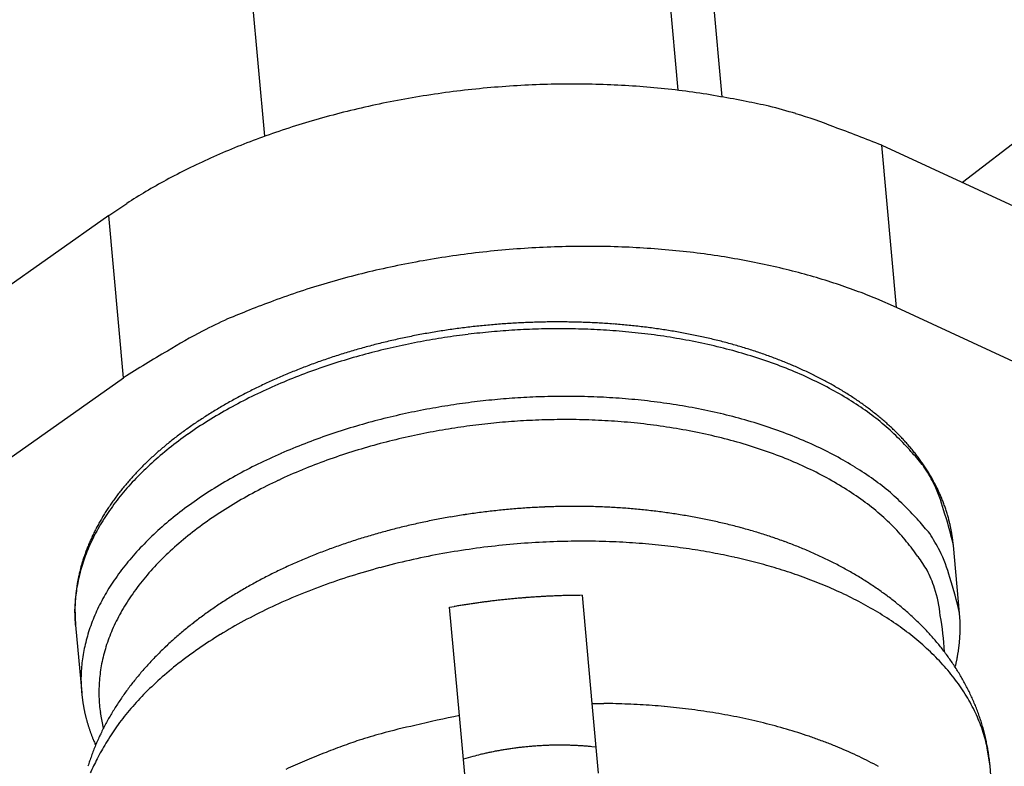
# Model space of a CAD drawing. Units: millimetres. Extents: x 11 to 673, y 29 to 500.
# Drawn here: x 309 to 313, y 254 to 258 of the extents above; entities that cross this region are included whole.
import ezdxf

# ---------------------------------------------------------------- set-up
doc = ezdxf.new("R2010")
doc.units = ezdxf.units.MM
doc.header["$MEASUREMENT"] = 0
doc.layers.get('0').update_dxf_attribs({"lineweight": 30})

msp = doc.modelspace()

# ---------------------------------------------------------------- linework, layer by layer
for p, q in [((312.0269, 258.4425), (312.128, 257.3286)), ((311.9185, 257.3595), (311.8514, 258.0986)), ((309.9303, 257.1387), (309.8596, 257.9178)), ((314.1728, 257.5948), (313.2851, 256.9161)), ((312.898, 257.095), (316.6333, 255.3681)), ((312.9689, 256.3144), (312.898, 257.095)), ((309.1798, 256.7574), (309.2659, 256.8156)), ((309.1798, 256.7574), (306.5059, 254.8721)), ((309.2507, 255.9768), (309.1798, 256.7574)), ((312.9689, 256.3144), (312.8737, 256.3561)), ((316.7042, 254.5875), (312.9689, 256.3144)), ((306.5768, 254.0914), (309.2507, 255.9768)), ((313.2419, 255.1701), (313.2396, 255.1915)), ((313.2714, 254.8449), (313.2419, 255.1701)), ((311.4563, 254.9301), (311.5035, 254.4097)), ((311.4563, 254.9301), (311.4563, 254.9301)), ((309.0193, 254.7867), (309.0164, 254.8628)), ((310.8189, 254.8723), (310.8406, 254.8761)), ((310.8661, 254.3519), (310.8189, 254.8723)), ((309.0193, 254.7867), (309.0488, 254.4615)), ((313.2507, 254.5846), (313.2523, 254.5911)), ((309.0488, 254.4615), (309.0459, 254.5375)), ((309.0488, 254.4615), (309.0494, 254.455)), ((311.5035, 254.4097), (311.5609, 254.4096)), ((311.5035, 254.4097), (311.5339, 254.0749)), ((309.1541, 254.2914), (309.1388, 254.3657)), ((310.8965, 254.017), (310.8661, 254.3519)), ((311.5226, 254.1998), (311.5021, 254.2019)), ((313.4186, 254.1088), (313.4051, 254.1961)), ((313.4186, 254.1088), (313.4158, 254.1353)), ((313.4792, 253.2548), (313.4186, 254.1088))]:
    msp.add_line(p, q)
for centre, radius, start, end in [((311.4105, 252.8155), 4.5739, 95.1668, 96.9923), ((311.4153, 252.7944), 4.5953, 93.3864, 95.203), ((311.4118, 252.7906), 4.5989, 91.5317, 93.3399), ((311.4099, 252.8624), 4.5271, 89.7067, 91.5322), ((311.4057, 252.9948), 4.3947, 87.7809, 89.6431), ((311.4126, 253.0091), 4.3801, 86.0258, 87.8635), ((311.4009, 252.8991), 4.4907, 84.2213, 85.9745), ((311.3963, 252.9134), 4.4749, 98.824, 100.67), ((311.4102, 252.8454), 4.5441, 97.0349, 98.8656), ((311.4279, 253.3273), 4.062, 82.0697, 83.9919), ((311.5082, 253.9586), 3.4257, 79.6774, 81.9428), ((311.4724, 253.474), 3.9092, 78.5947, 80.4343), ((311.3524, 253.1174), 4.266, 102.5129, 104.4025), ((311.383, 252.9976), 4.3896, 100.7023, 102.564), ((310.7049, 249.6135), 7.8452, 77.85751, 78.67522), ((311.5947, 254.3114), 3.0676, 73.1445, 75.6489), ((311.3228, 253.2397), 4.1402, 104.4266, 106.3394), ((311.7604, 254.8704), 2.4845, 68.5875, 73.0624), ((311.2735, 253.3926), 3.9797, 106.2775, 108.2276), ((310.7215, 251.7621), 5.7599, 67.79826, 70.25526), ((311.2281, 253.5346), 3.8306, 108.2478, 110.2252), ((311.1558, 253.7175), 3.634, 110.1514, 112.1817), ((311.0836, 253.8946), 3.4427, 112.1829, 114.262), ((311.0065, 254.0546), 3.2652, 114.1822, 116.3059), ((310.9594, 254.1547), 3.1546, 116.3442, 118.4655), ((310.8176, 254.406), 2.8661, 118.3674, 120.6178), ((310.6223, 254.7238), 2.493, 120.4756, 122.9592), ((311.488, 252.0104), 4.599, 97.0368, 98.845), ((311.4838, 252.0134), 4.5955, 95.1727, 96.9893), ((311.4847, 252.0351), 4.5739, 93.3833, 95.2088), ((311.4796, 252.0647), 4.5441, 91.5102, 93.3409), ((311.481, 252.1339), 4.475, 89.7059, 91.5519), ((311.4788, 252.2192), 4.3897, 87.8095, 89.6712), ((311.4875, 252.3425), 4.2661, 85.9734, 87.863), ((311.4947, 252.4682), 4.1402, 84.038, 85.9507), ((311.5156, 252.6273), 3.9798, 82.1488, 84.0989), ((311.5345, 252.7755), 3.8305, 80.15, 82.1274), ((311.4572, 252.2124), 4.3947, 100.7338, 102.596), ((311.4767, 252.0813), 4.5272, 98.8424, 100.6678), ((311.5728, 252.9681), 3.6341, 78.1948, 80.2251), ((311.6118, 253.1555), 3.4427, 76.1131, 78.1921), ((311.4791, 252.119), 4.4908, 104.4015, 106.1546), ((311.4475, 252.2252), 4.3802, 102.5088, 104.3465), ((311.6588, 253.3267), 3.2652, 74.0687, 76.1924), ((311.3755, 252.5356), 4.0619, 106.3857, 108.3078), ((311.6874, 253.4336), 3.1546, 71.9141, 74.0354), ((311.7814, 253.7064), 2.8661, 69.7565, 72.0069), ((311.1827, 253.1419), 3.4257, 108.4317, 110.6971), ((311.9162, 254.0543), 2.4931, 67.4139, 69.8974), ((311.3053, 252.6717), 3.9092, 109.9426, 111.7822), ((312.7556, 249.0122), 7.8456, 111.70024, 112.51794), ((311.0339, 253.4734), 3.0675, 114.7248, 117.2292), ((311.3416, 252.5722), 3.6732, 94.4887, 95.0318), ((311.3412, 252.5655), 3.6799, 93.933, 94.4751), ((311.3412, 252.5632), 3.6822, 93.3883, 93.9299), ((311.3411, 252.5622), 3.6831, 92.8451, 93.3863), ((311.3408, 252.5661), 3.6792, 92.3017, 92.8431), ((311.3398, 252.5718), 3.6735, 91.7475, 92.2893), ((311.3408, 252.5809), 3.6644, 91.2258, 91.7685), ((311.3391, 252.5933), 3.652, 90.6589, 91.2028), ((311.3396, 252.609), 3.6364, 90.124, 90.6694), ((311.3389, 252.627), 3.6183, 89.5656, 90.1129), ((311.3397, 252.6486), 3.5967, 89.0271, 89.5767), ((311.3395, 252.6728), 3.5725, 88.4649, 89.0172), ((311.3409, 252.6999), 3.5454, 87.9205, 88.4758), ((311.3407, 252.7302), 3.5151, 87.3406, 87.8993), ((311.3437, 252.7625), 3.4827, 86.8025, 87.3651), ((311.3444, 252.7982), 3.447, 86.2151, 86.7819), ((311.3484, 252.8355), 3.4095, 85.6682, 86.2396), ((311.3503, 252.8764), 3.3687, 85.0724, 85.6489), ((311.3554, 252.9183), 3.3264, 84.5155, 85.0975), ((310.7705, 253.9934), 2.4846, 117.313, 121.7879), ((311.3144, 252.789), 3.4547, 100.0795, 100.6516), ((311.3191, 252.7555), 3.4885, 99.4926, 100.0601), ((311.3238, 252.726), 3.5183, 98.9246, 99.4881), ((311.3281, 252.696), 3.5487, 98.3589, 98.9185), ((311.3364, 252.6706), 3.5409, 96.9399, 98.7975), ((311.3315, 252.671), 3.5739, 97.7981, 98.3543), ((311.3345, 252.6464), 3.5987, 97.2391, 97.7921), ((311.3368, 252.6268), 3.6184, 96.6853, 97.2357), ((311.3513, 252.551), 3.6615, 95.1928, 96.9458), ((311.3379, 252.608), 3.6372, 96.121, 96.669), ((311.34, 252.5936), 3.6517, 95.5827, 96.1287), ((311.3403, 252.5808), 3.6645, 95.0234, 95.5677), ((311.3466, 252.6026), 3.6096, 93.414, 95.1921), ((311.3509, 252.5133), 3.699, 91.6202, 93.3984), ((311.3542, 252.3742), 3.8382, 89.8577, 91.6107), ((311.3453, 252.5236), 3.6888, 87.857, 89.7145), ((311.346, 252.6141), 3.5983, 85.8832, 87.8142), ((311.3454, 252.7177), 3.4951, 83.7415, 85.7517), ((311.3587, 252.9637), 3.2809, 83.9088, 84.4967), ((311.3644, 253.0103), 3.234, 83.3282, 83.9225), ((311.3534, 252.8205), 3.392, 81.6007, 83.6853), ((311.3699, 253.0594), 3.1845, 82.7218, 83.3228), ((311.3778, 253.1094), 3.134, 82.1407, 82.7491), ((311.3842, 253.1627), 3.0803, 81.507, 82.1232), ((311.3929, 253.2159), 3.0264, 80.8973, 81.5218), ((311.4015, 253.271), 2.9706, 80.2604, 80.8936), ((311.4121, 253.3279), 2.9128, 79.634, 80.2766), ((311.4231, 253.3885), 2.8512, 78.9782, 79.6314), ((311.4344, 253.4423), 2.7962, 78.3327, 78.9954), ((311.284, 252.9425), 3.2983, 104.1936, 104.7829), ((311.2869, 252.9303), 3.3107, 103.6025, 104.1912), ((311.2885, 252.9231), 3.3182, 103.01, 103.599), ((311.2909, 252.9107), 3.3307, 102.4149, 103.0031), ((311.3053, 252.7989), 3.4093, 100.5848, 102.5946), ((311.2945, 252.8948), 3.3471, 101.8287, 102.4156), ((311.3001, 252.8672), 3.3752, 101.2428, 101.826), ((311.3073, 252.8249), 3.4181, 100.6459, 101.223), ((311.3204, 252.7252), 3.4845, 98.6759, 100.6068), ((311.3682, 252.9874), 3.2247, 79.2313, 81.4287), ((311.3937, 253.1452), 3.065, 76.8413, 79.1475), ((311.4436, 253.491), 2.7466, 77.6447, 78.3155), ((311.4539, 253.532), 2.7044, 76.9929, 77.6705), ((311.4607, 253.5643), 2.6714, 76.2973, 76.9792), ((311.4708, 253.6004), 2.634, 75.6367, 76.3244), ((311.4791, 253.6379), 2.5955, 74.9149, 75.6085), ((311.4907, 253.6763), 2.5554, 74.2418, 74.9422), ((312.352, 251.1231), 5.76, 120.11984, 122.57682), ((311.2591, 253.0342), 3.2032, 107.1797, 107.7766), ((311.2656, 253.0121), 3.2262, 106.5787, 107.1736), ((311.2457, 253.0042), 3.1958, 104.5288, 106.7273), ((311.2716, 252.9916), 3.2476, 105.9832, 106.5761), ((311.2754, 252.9741), 3.2654, 105.3712, 105.9628), ((311.281, 252.9567), 3.2837, 104.7955, 105.3856), ((311.2825, 252.8719), 3.3331, 102.4862, 104.5708), ((311.4289, 253.3404), 2.8669, 74.1917, 76.6393), ((311.5007, 253.7141), 2.5163, 73.5211, 74.2279), ((311.4739, 253.5175), 2.6843, 71.5024, 74.0854), ((311.513, 253.7537), 2.4749, 72.8205, 73.5347), ((311.5251, 253.7926), 2.4341, 72.0998, 72.8212), ((311.5388, 253.8331), 2.3914, 71.384, 72.1137), ((311.5516, 253.8731), 2.3494, 70.6321, 71.3698), ((311.225, 253.1412), 3.0909, 109.6209, 110.23), ((311.2335, 253.1125), 3.1208, 108.986, 109.5917), ((311.2009, 253.1259), 3.0664, 106.5796, 108.8856), ((311.2434, 253.0843), 3.1507, 108.3874, 108.9897), ((311.2513, 253.0587), 3.1774, 107.7764, 108.3761), ((311.5268, 253.7101), 2.4849, 68.5097, 71.2517), ((311.5667, 253.9142), 2.3056, 69.8999, 70.6467), ((311.5815, 253.9547), 2.2625, 69.145, 69.9008), ((311.5979, 253.996), 2.2181, 68.3945, 69.1603), ((311.6136, 254.037), 2.1742, 67.6042, 68.3799), ((311.6318, 254.0783), 2.1291, 66.8493, 67.6359), ((311.1746, 253.2753), 2.9477, 112.1119, 112.7391), ((311.1876, 253.2397), 2.9855, 111.4644, 112.0866), ((311.1441, 253.2822), 2.9001, 108.8238, 111.2673), ((311.2014, 253.2054), 3.0225, 110.8515, 111.4689), ((311.2121, 253.1731), 3.0566, 110.2102, 110.8234), ((311.601, 253.9181), 2.2642, 65.3802, 68.3267), ((311.6489, 254.1194), 2.0846, 66.0372, 66.8347), ((311.6683, 254.1602), 2.0393, 65.2605, 66.0699), ((311.6864, 254.2009), 1.9948, 64.4245, 65.2457), ((311.7072, 254.2428), 1.948, 63.6075, 64.4422), ((311.1084, 253.4308), 2.7787, 114.6958, 115.3475), ((311.1248, 253.3906), 2.8221, 114.0127, 114.6577), ((311.1432, 253.3509), 2.8659, 113.3859, 114.0244), ((311.0763, 253.4325), 2.7355, 111.0864, 113.6703), ((311.1585, 253.3125), 2.9072, 112.7304, 113.3632), ((311.6929, 254.1465), 2.0182, 61.8315, 65.0507), ((311.7286, 254.2858), 1.9, 62.7608, 63.6101), ((311.7513, 254.3285), 1.8517, 61.9171, 62.7819), ((311.7737, 254.3711), 1.8036, 61.0255, 61.9065), ((311.7979, 254.4121), 1.7559, 60.1698, 61.0676), ((311.0257, 253.6024), 2.5883, 117.3931, 118.0766), ((311.0468, 253.5584), 2.637, 116.686, 117.361), ((311.069, 253.515), 2.6858, 116.0263, 116.693), ((310.9961, 253.6058), 2.5446, 113.5818, 116.3394), ((311.0878, 253.4728), 2.7319, 115.334, 115.993), ((311.7661, 254.2861), 1.8606, 58.4097, 61.7911), ((311.8211, 254.4531), 1.7089, 59.2472, 60.1624), ((311.8456, 254.4925), 1.6625, 58.344, 59.2773), ((311.8696, 254.5316), 1.6166, 57.3881, 58.34), ((310.9526, 253.7372), 2.4349, 119.4935, 120.2064), ((310.9786, 253.692), 2.487, 118.7977, 119.5002), ((310.9042, 253.7704), 2.3563, 116.1119, 119.0545), ((311.0013, 253.647), 2.5374, 118.0647, 118.7576), ((311.3657, 252.3455), 3.5408, 96.9366, 98.7942), ((311.3808, 252.2257), 3.6615, 95.1928, 96.9458), ((311.3763, 252.2772), 3.6098, 93.4175, 95.1957), ((311.3804, 252.1881), 3.699, 91.6203, 93.3984), ((311.3835, 252.049), 3.8381, 89.8542, 91.6072), ((311.3751, 252.1982), 3.6889, 87.8605, 89.718), ((311.3753, 252.2889), 3.5983, 85.8796, 87.8105), ((311.3752, 252.3923), 3.4952, 83.7451, 85.7552), ((311.3827, 252.4953), 3.392, 81.5972, 83.6817), ((311.8946, 254.569), 1.5716, 56.4513, 57.4228), ((311.8076, 254.3732), 1.7647, 54.6445, 58.0736), ((311.9188, 254.6063), 1.5272, 55.4419, 56.4334), ((311.9442, 254.6414), 1.4838, 54.4691, 55.4814), ((310.8732, 253.8748), 2.2761, 121.7296, 122.4766), ((310.8035, 253.9419), 2.1575, 118.9303, 122.089), ((310.9, 253.8287), 2.3294, 120.9579, 121.693), ((310.9273, 253.7832), 2.3824, 120.2359, 120.9595), ((311.3348, 252.4737), 3.4093, 100.5848, 102.5946), ((311.3502, 252.3999), 3.4846, 98.6794, 100.6103), ((311.3979, 252.6621), 3.2248, 79.2349, 81.4323), ((311.4232, 252.8199), 3.065, 76.8412, 79.1474), ((311.9692, 254.6762), 1.441, 53.4382, 54.4718), ((311.9948, 254.7089), 1.3995, 52.4269, 53.4827), ((311.9654, 254.6296), 1.4644, 49.8623, 53.8768), ((312.0195, 254.7415), 1.3586, 51.3366, 52.4151), ((310.6926, 254.1007), 1.964, 121.8094, 125.2056), ((310.7853, 254.011), 2.1139, 124.0418, 124.8287), ((310.8161, 253.966), 2.1685, 123.276, 124.0489), ((310.8441, 253.9202), 2.2221, 122.4728, 123.2325), ((311.275, 252.6791), 3.1956, 104.526, 106.7245), ((311.312, 252.5466), 3.3331, 102.4862, 104.5708), ((311.3782, 252.2553), 3.5203, 95.1972, 97.0653), ((311.3736, 252.307), 3.4684, 93.302, 95.198), ((311.3776, 252.2163), 3.5591, 91.3871, 93.2831), ((311.38, 252.0766), 3.6989, 89.5041, 91.3721), ((311.3718, 252.2334), 3.5422, 87.3611, 89.3485), ((311.3728, 252.3313), 3.4443, 85.2304, 87.3027), ((311.3739, 252.4444), 3.3315, 82.9231, 85.088), ((311.4583, 253.0152), 2.8669, 74.1881, 76.6356), ((311.5036, 253.1921), 2.6843, 71.5062, 74.0891), ((312.0447, 254.7718), 1.3191, 50.2667, 51.3686), ((312.0697, 254.8016), 1.2802, 49.15, 50.2759), ((312.0947, 254.8293), 1.243, 48.036, 49.1864), ((310.6925, 254.1447), 1.9512, 126.5192, 127.3521), ((310.7241, 254.1003), 2.0057, 125.6715, 126.4884), ((310.7557, 254.0562), 2.0599, 124.8709, 125.6724), ((311.2306, 252.8005), 3.0665, 106.5824, 108.8883), ((311.3274, 252.5187), 3.252, 100.9468, 103.1117), ((311.3447, 252.4385), 3.3341, 98.9045, 100.977), ((311.3621, 252.3794), 3.3951, 97.0535, 99.0412), ((311.3838, 252.5586), 3.217, 80.5943, 82.8475), ((311.403, 252.7374), 3.0374, 78.0132, 80.3999), ((311.5564, 253.3848), 2.4849, 68.5097, 71.2516), ((312.1766, 254.8979), 1.1233, 44.1786, 49.2758), ((312.1186, 254.8566), 1.2067, 46.8379, 48.0134), ((312.1436, 254.8814), 1.1715, 45.6955, 46.8967), ((312.1677, 254.9063), 1.1369, 44.4651, 45.6929), ((310.6285, 254.23), 1.8446, 128.2538, 129.121), ((310.5789, 254.253), 1.7741, 125.0416, 128.7009), ((310.6607, 254.1871), 1.8982, 127.3663, 128.216), ((311.1735, 252.957), 2.9, 108.8214, 111.2649), ((311.3015, 252.5997), 3.1673, 102.9877, 105.2413), ((311.4336, 252.9073), 2.8649, 75.3893, 77.9067), ((311.4756, 253.1126), 2.6557, 72.462, 75.1485), ((311.6305, 253.5928), 2.2642, 65.3802, 68.3266), ((312.1876, 254.9246), 1.1099, 43.2608, 44.509), ((312.1416, 254.8158), 1.206, 41.4485, 45.8159), ((312.2017, 254.9382), 1.0902, 41.9868, 43.2476), ((312.2165, 254.9509), 1.0707, 40.7374, 42.0119), ((310.458, 254.3888), 1.5925, 128.361, 132.3157), ((310.5286, 254.3513), 1.6875, 130.9607, 131.8852), ((310.5626, 254.3122), 1.7392, 130.0564, 130.9611), ((310.5952, 254.2711), 1.7917, 129.1247, 130.0102), ((311.106, 253.1071), 2.7356, 111.0886, 113.6726), ((311.2092, 252.8725), 2.8793, 107.4024, 109.92), ((311.2599, 252.7409), 3.0201, 105.1849, 107.5731), ((311.5288, 253.3001), 2.4609, 69.475, 72.3283), ((311.7224, 253.8212), 2.0182, 61.8315, 65.0506), ((312.2297, 254.9627), 1.053, 39.4332, 40.7194), ((312.2439, 254.9739), 1.0349, 38.1537, 39.4534), ((310.4273, 254.4648), 1.5353, 133.9033, 134.8936), ((310.4614, 254.4272), 1.586, 132.8823, 133.8492), ((310.4961, 254.3897), 1.6371, 131.9367, 132.8817), ((311.0255, 253.2806), 2.5444, 113.5794, 116.337), ((311.1451, 253.0377), 2.7022, 109.8356, 112.5184), ((311.5912, 253.4997), 2.2521, 66.1311, 69.1802), ((311.7956, 253.9608), 1.8607, 58.4097, 61.7911), ((311.246, 254.0207), 2.4037, 39.5791, 41.5224), ((312.2574, 254.9847), 1.0177, 36.8355, 38.1476), ((312.2715, 254.9944), 1.0006, 35.5454, 36.871), ((312.2839, 255.0039), 0.9849, 34.1767, 35.5144), ((310.3668, 254.5263), 1.449, 135.9577, 136.989), ((310.3417, 254.5091), 1.4253, 132.1147, 136.3784), ((310.3953, 254.497), 1.4898, 134.8977, 135.9097), ((310.9337, 253.4451), 2.3563, 116.1121, 119.0548), ((311.0692, 253.1966), 2.5263, 112.3075, 115.1624), ((311.6744, 253.7081), 2.0279, 62.6, 65.8986), ((311.8371, 254.0479), 1.7647, 54.6445, 58.0736), ((312.3868, 255.082), 0.853, 27.0447, 33.4484), ((312.3021, 255.0156), 0.9633, 32.8516, 34.2107), ((312.3252, 255.0303), 0.9359, 31.4762, 32.8658), ((310.2244, 254.6088), 1.2716, 135.9843, 140.587), ((310.2934, 254.5936), 1.3494, 139.1406, 140.22), ((310.3176, 254.5727), 1.3814, 138.0786, 139.1418), ((310.34, 254.5512), 1.4124, 136.9878, 138.0369), ((310.8331, 253.6166), 2.1575, 118.9303, 122.089), ((310.9799, 253.3752), 2.3268, 115.0412, 118.1074), ((311.7744, 253.9275), 1.7871, 58.5844, 62.2082), ((311.9949, 254.3043), 1.4645, 49.8624, 53.8769), ((312.3466, 255.0429), 0.911, 30.0806, 31.5002), ((312.3687, 255.0554), 0.8857, 28.6466, 30.0979), ((312.3884, 255.0657), 0.8635, 27.1954, 28.6766), ((310.2455, 254.6341), 1.2868, 141.361, 142.474), ((310.2697, 254.6147), 1.3178, 140.2641, 141.3596), ((310.7221, 253.7755), 1.964, 121.8097, 125.206), ((310.8786, 253.5434), 2.1307, 117.8368, 121.1322), ((311.8573, 254.0675), 1.6244, 54.6658, 58.5057), ((312.5679, 255.1813), 0.6466, 14.2798, 26.5104), ((312.408, 255.0756), 0.8416, 25.6902, 27.202), ((312.4257, 255.0833), 0.8222, 24.2018, 25.7422), ((310.1208, 254.6886), 1.1408, 140.3778, 145.298), ((310.1987, 254.6706), 1.2274, 143.6514, 144.7991), ((310.2225, 254.653), 1.257, 142.5205, 143.6501), ((310.6085, 253.9278), 1.7741, 125.0416, 128.7009), ((311.9091, 254.1594), 1.5196, 50.3306, 54.2568), ((312.2061, 254.5726), 1.1233, 44.1788, 49.2759), ((312.4429, 255.0911), 0.8034, 22.6238, 24.1935), ((312.4454, 255.0916), 0.8009, 21.0962, 22.6649), ((312.4312, 255.0872), 0.8157, 19.4853, 21.0208), ((310.0172, 254.7513), 1.02, 144.8817, 150.1615), ((310.1302, 254.7192), 1.1434, 147.2447, 148.4467), ((310.1527, 254.7035), 1.1708, 146.0108, 147.1947), ((310.1758, 254.6879), 1.1987, 144.8462, 146.0113), ((310.7696, 253.7132), 1.929, 120.9689, 124.5292), ((311.4274, 251.7932), 3.5651, 96.9344, 97.4978), ((311.4261, 251.7956), 3.5625, 96.3542, 96.9182), ((311.4254, 251.8003), 3.5578, 95.7865, 96.3513), ((311.4246, 251.8073), 3.5508, 95.2193, 95.7853), ((311.4245, 251.8163), 3.5419, 94.6633, 95.2306), ((311.4221, 251.8286), 3.5294, 94.0728, 94.6419), ((311.4221, 251.8421), 3.5159, 93.5161, 94.0872), ((311.4206, 251.8585), 3.4994, 92.9351, 93.5086), ((311.42, 251.8767), 3.4812, 92.3643, 92.9405), ((311.4189, 251.8979), 3.46, 91.7821, 92.3613), ((311.418, 251.9203), 3.4376, 91.1953, 91.7777), ((311.4175, 251.9449), 3.413, 90.6095, 91.1954), ((311.4178, 251.9717), 3.3862, 90.0295, 90.6194), ((311.4173, 252.0032), 3.3547, 89.4266, 90.0211), ((311.4183, 252.0296), 3.3282, 88.8415, 89.4399), ((311.4177, 252.0538), 3.3041, 88.2212, 88.8229), ((311.4197, 252.0705), 3.2874, 87.6427, 88.2465), ((311.4188, 252.0801), 3.2778, 87.016, 87.6203), ((311.4201, 252.0945), 3.2634, 86.4189, 87.0247), ((311.4203, 252.1113), 3.2465, 85.7973, 86.4048), ((311.4226, 252.1305), 3.2273, 85.2037, 85.8135), ((311.4233, 252.1507), 3.207, 84.5734, 85.1855), ((311.4261, 252.1735), 3.184, 83.9698, 84.5847), ((311.4281, 252.1978), 3.1597, 83.3419, 83.9598), ((311.4316, 252.2245), 3.1328, 82.7272, 83.3487), ((311.435, 252.2522), 3.1049, 82.1001, 82.7253), ((312.1711, 254.4905), 1.206, 41.4485, 45.8159), ((311.7742, 254.855), 1.5011, 12.1186, 18.8806), ((312.4298, 255.0866), 0.8173, 17.9675, 19.4949), ((312.4376, 255.0895), 0.8089, 16.4046, 17.9423), ((310.0864, 254.7466), 1.0917, 149.72, 150.9601), ((310.108, 254.7329), 1.1173, 148.4472, 149.6685), ((310.4875, 254.0636), 1.5925, 128.3614, 132.3161), ((310.6508, 253.8678), 1.7344, 124.1902, 128.0462), ((311.4162, 251.862), 3.4955, 101.4725, 102.0425), ((311.4192, 251.8447), 3.513, 100.8965, 101.4646), ((311.4225, 251.8304), 3.5277, 100.3399, 100.9064), ((311.4231, 251.8185), 3.5395, 99.7493, 100.3146), ((311.4256, 251.8086), 3.5496, 99.1972, 99.7615), ((311.4261, 251.8011), 3.5571, 98.6222, 99.1859), ((311.4271, 251.7962), 3.5622, 98.0626, 98.6258), ((311.4262, 251.7938), 3.5644, 97.4802, 98.0434), ((311.4394, 252.2825), 3.0743, 81.4733, 82.1027), ((311.4437, 252.3138), 3.0426, 80.8328, 81.4666), ((311.4503, 252.3468), 3.009, 80.2177, 80.8565), ((311.4551, 252.3819), 2.9737, 79.5497, 80.1937), ((311.4627, 252.4178), 2.937, 78.9189, 79.5686), ((311.4693, 252.4555), 2.8987, 78.2474, 78.903), ((311.4787, 252.494), 2.8591, 77.6137, 78.2758), ((311.4865, 252.5343), 2.8181, 76.9234, 77.5923), ((312.0652, 254.3774), 1.2522, 44.8595, 49.4618), ((311.2755, 253.6955), 2.4037, 39.5791, 41.5224), ((312.4556, 255.0944), 0.7903, 14.8603, 16.4299), ((312.4845, 255.1018), 0.7604, 13.2584, 14.8846), ((309.9296, 254.7978), 0.9209, 149.9576, 155.5551), ((310.0444, 254.7705), 1.0434, 152.2747, 153.5536), ((310.0645, 254.7587), 1.0667, 150.9597, 152.2194), ((310.3713, 254.1839), 1.4253, 132.1147, 136.3784), ((311.3839, 252.0063), 3.3475, 104.9785, 105.5667), ((311.3901, 251.977), 3.3775, 104.3673, 104.9516), ((311.3978, 251.95), 3.4055, 103.7994, 104.3802), ((311.4033, 251.9243), 3.4318, 103.2083, 103.786), ((311.4082, 251.9018), 3.4549, 102.6271, 103.2019), ((311.4124, 251.8802), 3.4768, 102.0454, 102.6176), ((311.4972, 252.5751), 2.7759, 76.271, 76.9473), ((311.5069, 252.6174), 2.7325, 75.5745, 76.2585), ((311.5188, 252.6601), 2.6882, 74.9014, 75.5935), ((311.5305, 252.7041), 2.6427, 74.1972, 74.8979), ((311.5437, 252.7484), 2.5965, 73.5017, 74.2115), ((311.5562, 252.7941), 2.549, 72.7598, 73.4791), ((312.2651, 254.5925), 0.9588, 38.3455, 44.1714), ((312.4888, 255.1022), 0.7561, 11.6674, 13.3005), ((312.4723, 255.0996), 0.7728, 10.0152, 11.6111), ((309.9845, 254.7996), 0.9768, 156.2223, 157.5607), ((310.0039, 254.7911), 0.998, 154.9037, 156.2223), ((310.0234, 254.7809), 1.02, 153.5511, 154.8501), ((310.5322, 254.0101), 1.5492, 127.8351, 132.0124), ((311.3341, 252.1767), 3.17, 107.9933, 108.6058), ((311.3463, 252.14), 3.2087, 107.3921, 107.999), ((311.3557, 252.104), 3.2459, 106.7581, 107.3599), ((311.367, 252.0697), 3.2819, 106.1782, 106.7751), ((311.3748, 252.0369), 3.3157, 105.5559, 106.1482), ((311.4541, 251.3748), 3.8155, 89.7359, 91.7739), ((311.4557, 251.4952), 3.6952, 87.7056, 89.7514), ((311.5718, 252.8389), 2.5016, 72.0683, 72.7977), ((311.5862, 252.8851), 2.4532, 71.3147, 72.0545), ((311.6032, 252.9311), 2.4042, 70.597, 71.348), ((311.6192, 252.9789), 2.3538, 69.8156, 70.5784), ((312.4163, 254.7567), 0.853, 27.045, 33.4486), ((312.4693, 255.0989), 0.7759, 8.4359, 10.0235), ((312.4757, 255.1005), 0.7693, 6.7918, 8.3917), ((309.8613, 254.823), 0.8483, 155.1923, 161.0275), ((309.948, 254.8152), 0.9372, 158.973, 160.3511), ((309.9664, 254.8081), 0.9568, 157.615, 158.9722), ((310.254, 254.2836), 1.2716, 135.9847, 140.5875), ((310.4082, 254.133), 1.3749, 131.6012, 136.1414), ((311.2783, 252.3387), 2.9986, 110.5125, 111.1511), ((311.2945, 252.2971), 3.0433, 109.8923, 110.5239), ((311.3078, 252.2554), 3.087, 109.2371, 109.8618), ((311.3217, 252.2163), 3.1286, 108.6232, 109.2417), ((311.4662, 251.3258), 3.8653, 98.2336, 100.3924), ((311.4679, 251.3099), 3.8813, 96.0963, 98.2243), ((311.4631, 251.2957), 3.8949, 93.916, 96.0034), ((311.4603, 251.3427), 3.8479, 91.8514, 93.9235), ((311.4574, 251.6083), 3.5821, 85.619, 87.6601), ((311.4672, 251.7159), 3.4741, 83.6122, 85.6451), ((311.4671, 251.7637), 3.4265, 81.5389, 83.5208), ((311.5153, 252.0647), 3.1218, 79.5207, 81.6022), ((311.6368, 253.0252), 2.3043, 69.0548, 69.8297), ((311.6547, 253.0714), 2.2548, 68.2721, 69.0595), ((311.673, 253.1149), 2.2075, 67.4953, 68.2953), ((311.6908, 253.1581), 2.1608, 66.6808, 67.4936), ((311.7091, 253.1988), 2.1162, 65.8724, 66.698), ((312.2397, 254.5314), 1.0171, 35.1148, 40.1583), ((312.5975, 254.856), 0.6466, 14.28, 26.5106), ((309.8246, 254.836), 0.8093, 161.0575, 166.9361), ((309.9149, 254.8274), 0.9018, 161.7993, 163.2152), ((309.9297, 254.8226), 0.9174, 160.4039, 161.8039), ((311.2093, 252.5153), 2.809, 113.1675, 113.8385), ((311.2281, 252.4711), 2.8571, 112.5032, 113.1656), ((311.2454, 252.4256), 2.9057, 111.8216, 112.4756), ((311.2632, 252.3824), 2.9525, 111.1848, 111.831), ((311.4412, 251.4927), 3.6966, 102.7475, 105.0168), ((311.4591, 251.4057), 3.7855, 100.5047, 102.7209), ((311.5569, 252.2802), 2.9023, 77.4217, 79.5535), ((311.5885, 252.4067), 2.7719, 75.3116, 77.4911), ((311.7268, 253.2392), 2.0721, 65.0254, 65.8641), ((311.7454, 253.2769), 2.0301, 64.2, 65.0516), ((311.7634, 253.3142), 1.9887, 63.3352, 64.2), ((311.4871, 253.9985), 1.9394, 32.8591, 35.2023), ((309.8832, 254.8375), 0.8686, 164.7111, 166.1681), ((309.9044, 254.8314), 0.8907, 163.2675, 164.6933), ((310.1503, 254.3634), 1.1408, 140.3778, 145.298), ((310.2932, 254.2361), 1.2205, 135.8921, 140.7985), ((311.1483, 252.6547), 2.6569, 115.2594, 115.9593), ((311.1688, 252.6076), 2.7083, 114.5373, 115.2271), ((311.1903, 252.5619), 2.7588, 113.8695, 114.5498), ((311.4137, 251.6293), 3.5576, 105.1583, 107.5033), ((311.6545, 252.6421), 2.5275, 73.0093, 75.4042), ((311.7123, 252.7983), 2.3613, 70.6672, 73.2437), ((311.7817, 253.349), 1.9493, 62.4771, 63.3551), ((311.7994, 253.3835), 1.9106, 61.5789, 62.4702), ((311.8172, 253.4154), 1.874, 60.6881, 61.5925), ((311.8349, 253.4469), 1.8379, 59.7717, 60.6895), ((312.4593, 254.7285), 0.7317, 18.8641, 26.1377), ((309.7617, 254.8473), 0.7456, 166.6848, 172.8455), ((309.9034, 254.8355), 0.8887, 169.1808, 170.5761), ((309.8615, 254.8427), 0.8462, 167.652, 169.132), ((309.8535, 254.8457), 0.8378, 166.2307, 167.7365), ((310.0466, 254.4261), 1.0199, 144.8815, 150.1614), ((310.1805, 254.3168), 1.0822, 140.3381, 145.6409), ((311.0823, 252.7894), 2.5069, 117.424, 118.1554), ((311.1033, 252.7482), 2.5532, 116.6961, 117.4176), ((311.1265, 252.7002), 2.6065, 115.9668, 116.6772), ((311.3702, 251.7758), 3.4048, 107.5461, 109.9698), ((311.7769, 252.9662), 2.1815, 68.0094, 70.8075), ((311.853, 253.4756), 1.804, 58.8789, 59.8098), ((311.8698, 253.5046), 1.7705, 57.9134, 58.8576), ((311.8866, 253.5305), 1.7396, 56.9723, 57.9293), ((311.8038, 254.5297), 1.5011, 12.1205, 18.8825), ((309.698, 254.8698), 0.6805, 172.4452, 174.3285), ((309.8223, 254.8521), 0.806, 170.7994, 172.3579), ((311.0018, 252.9373), 2.3385, 120.4566, 121.2253), ((311.0225, 252.9016), 2.3798, 119.6913, 120.4502), ((311.0429, 252.8642), 2.4224, 118.9216, 119.6711), ((311.0627, 252.8277), 2.4639, 118.1741, 118.9144), ((311.3159, 251.9537), 3.2191, 110.1446, 112.6652), ((311.8476, 253.1166), 2.0155, 65.2467, 68.2729), ((311.9031, 253.5559), 1.7094, 56.0046, 56.9746), ((311.9215, 253.5818), 1.6775, 55.0453, 56.0298), ((311.9421, 253.6121), 1.6409, 54.0264, 55.0291), ((312.6081, 254.7836), 0.573, 4.9035, 18.4584), ((309.7004, 254.8527), 0.6841, 172.6617, 179.1613), ((311.2571, 254.7187), 2.2471, 174.9576, 175.4409), ((309.8514, 254.8439), 0.8357, 173.5998, 175.0384), ((309.9592, 254.4725), 0.921, 149.9578, 155.5553), ((310.0862, 254.3766), 0.9707, 145.4103, 151.0555), ((310.9585, 253.0094), 2.2544, 122.028, 122.8172), ((310.9806, 252.9742), 2.2959, 121.2493, 122.0281), ((311.2415, 252.1419), 3.0167, 112.7367, 115.3686), ((311.4801, 251.1172), 3.813, 96.3723, 96.6979), ((311.4818, 251.1146), 3.8157, 96.0692, 96.3939), ((311.4816, 251.109), 3.8213, 95.734, 96.0575), ((311.4818, 251.1116), 3.8187, 95.4174, 95.7403), ((311.482, 251.1143), 3.816, 95.1014, 95.4238), ((311.4824, 251.1087), 3.8217, 94.7797, 95.1006), ((311.483, 251.0869), 3.8434, 94.4433, 94.7614), ((311.481, 251.1174), 3.8129, 94.1294, 94.4495), ((311.4763, 251.1834), 3.7467, 93.8045, 94.1298), ((311.4818, 251.1004), 3.8299, 93.4889, 93.8049), ((311.497, 250.8662), 4.0646, 93.2058, 93.5008), ((311.4767, 251.1792), 3.7509, 92.8409, 93.1646), ((311.4497, 251.6966), 3.2328, 92.4337, 92.8165), ((311.4919, 250.9704), 3.9602, 92.3053, 92.5981), ((311.7311, 245.0586), 9.8768, 92.20609, 92.31204), ((311.4551, 251.6541), 3.2757, 91.4155, 91.8226), ((311.4483, 252.006), 2.9237, 90.7553, 91.4533), ((311.5494, 247.2085), 7.7222, 90.6909, 91.03599), ((311.9306, 253.2823), 1.8303, 62.1189, 65.4345), ((311.9638, 253.64), 1.6056, 53.0463, 54.0672), ((311.9864, 253.6701), 1.568, 52.0023, 53.0436), ((312.0089, 253.6973), 1.5327, 50.9809, 52.0421), ((309.6916, 254.8664), 0.6752, 177.3799, 179.4396), ((309.6117, 254.8661), 0.5953, 179.3289, 182.9259), ((310.892, 253.1141), 2.1305, 124.4967, 125.3191), ((310.9143, 253.0794), 2.1716, 123.6511, 124.4621), ((310.937, 253.0452), 2.2126, 122.8507, 123.6507), ((311.1573, 252.3437), 2.7983, 115.5818, 118.3404), ((311.4789, 251.1419), 3.7883, 99.3671, 99.6997), ((311.4748, 251.1653), 3.7646, 99.0301, 99.3645), ((311.4734, 251.1691), 3.7606, 98.6841, 99.0184), ((311.4779, 251.1498), 3.7803, 98.3753, 98.7075), ((311.4775, 251.1424), 3.7876, 98.0208, 98.3516), ((311.4791, 251.1355), 3.7946, 97.7013, 98.0311), ((311.4794, 251.1321), 3.7981, 97.3698, 97.6986), ((311.4802, 251.1243), 3.8059, 97.0395, 97.367), ((311.4819, 251.1212), 3.8092, 96.7323, 97.0591), ((312.0166, 253.4233), 1.6654, 58.8535, 62.4656), ((312.0315, 253.726), 1.4962, 49.8777, 50.9605), ((312.0549, 253.7516), 1.4616, 48.8277, 49.9317), ((310.6089, 254.8769), 1.5922, 181.4819, 183.2444), ((309.8908, 254.4977), 0.8483, 155.1928, 161.028), ((309.9956, 254.4189), 0.8709, 150.6092, 156.6281), ((310.8213, 253.2124), 2.0093, 127.0264, 127.8849), ((310.8455, 253.1806), 2.0492, 126.1835, 127.0297), ((310.8683, 253.1473), 2.0896, 125.3137, 126.1478), ((312.11, 253.5658), 1.4952, 55.1211, 59.0933), ((312.0781, 253.779), 1.4256, 47.6771, 48.8045), ((312.1013, 253.8026), 1.3926, 46.5808, 47.7302), ((312.1239, 253.8268), 1.3594, 45.3971, 46.5697), ((311.8379, 254.5948), 1.3621, 2.6949, 10.0556), ((311.775, 254.7182), 1.5018, 4.2779, 4.839), ((312.713, 254.7838), 0.5616, 3.5902, 4.736), ((312.6434, 254.779), 0.6313, 2.9737, 3.6356), ((311.218, 254.7265), 2.0576, 2.2152, 2.3733), ((309.854, 254.5108), 0.8093, 161.0589, 166.9375), ((309.9251, 254.4468), 0.7951, 156.4563, 162.7603), ((310.7737, 253.2745), 1.931, 128.7888, 129.673), ((310.7982, 253.2444), 1.9698, 127.923, 128.7942), ((311.0554, 252.5412), 2.5761, 118.4306, 121.3323), ((312.2032, 253.6817), 1.3469, 51.2107, 55.5511), ((312.1432, 253.8453), 1.3328, 44.2385, 45.43), ((312.1592, 253.8611), 1.3102, 43.0246, 44.2317), ((312.5023, 254.7758), 0.7724, 1.7807, 2.2469), ((312.6492, 254.7779), 0.6254, 1.3911, 2.0045), ((312.5414, 254.776), 0.7333, 0.8212, 1.3333), ((312.5206, 254.7759), 0.7541, 358.8344, 359.329), ((312.4755, 254.7755), 0.7992, 0.326, 0.788), ((312.5374, 254.7755), 0.7373, 359.3418, 359.8484), ((312.5213, 254.7761), 0.7533, 359.8128, 0.3065), ((310.7022, 253.362), 1.8181, 131.5622, 132.4872), ((310.7257, 253.3333), 1.8551, 130.6087, 131.5197), ((310.7503, 253.3049), 1.8927, 129.7147, 130.6122), ((310.9534, 252.7285), 2.3632, 121.5822, 124.625), ((312.2974, 253.7894), 1.2039, 46.7325, 51.4943), ((312.1749, 253.8747), 1.2895, 41.8383, 43.0605), ((312.1896, 253.8888), 1.2691, 40.5677, 41.8055), ((312.4962, 254.7777), 0.7785, 355.3768, 355.8586), ((312.5002, 254.7771), 0.7745, 355.8814, 356.3649), ((312.5031, 254.7769), 0.7716, 356.3688, 356.8538), ((312.5067, 254.7767), 0.768, 356.8501, 357.3371), ((312.5112, 254.7764), 0.7635, 357.3445, 357.8342), ((312.5131, 254.7761), 0.7616, 357.8485, 358.3385), ((312.5114, 254.7763), 0.7633, 358.3334, 358.8221), ((309.7913, 254.522), 0.7456, 166.6848, 172.8455), ((309.8775, 254.4573), 0.7465, 162.4492, 168.9035), ((310.6539, 253.4155), 1.746, 133.4619, 134.4154), ((310.6777, 253.3885), 1.782, 132.4841, 133.4231), ((310.8235, 252.9272), 2.1258, 124.787, 128.0334), ((312.2045, 253.8999), 1.2507, 39.3731, 40.6253), ((312.2177, 253.9115), 1.2331, 38.0782, 39.3448), ((312.2302, 253.9205), 1.2176, 36.8303, 38.1099), ((312.4674, 254.7813), 0.8076, 351.5599, 352.0278), ((312.4714, 254.7808), 0.8036, 352.0256, 352.4952), ((312.4761, 254.7795), 0.7987, 352.54, 353.0114), ((312.4791, 254.7796), 0.7958, 352.9803, 353.4534), ((312.4819, 254.7792), 0.7929, 353.4537, 353.9286), ((312.4865, 254.7785), 0.7883, 353.946, 354.4225), ((312.49, 254.7781), 0.7847, 354.4302, 354.9085), ((312.4935, 254.7777), 0.7812, 354.9088, 355.3888), ((310.5826, 253.4875), 1.6447, 136.4062, 137.4042), ((310.6064, 253.4649), 1.6775, 135.4273, 136.4103), ((310.6296, 253.4401), 1.7114, 134.4127, 135.3807), ((312.3883, 253.8724), 1.0812, 42.0403, 47.2309), ((312.2418, 253.9298), 1.2028, 35.5139, 36.8067), ((312.2543, 253.9377), 1.188, 34.2457, 35.5523), ((312.4404, 254.7864), 0.835, 348.3067, 348.7625), ((312.4439, 254.7857), 0.8315, 348.7609, 349.2184), ((312.4491, 254.7843), 0.8261, 349.243, 349.7022), ((312.4517, 254.7841), 0.8236, 349.6882, 350.1492), ((312.4569, 254.7829), 0.8182, 350.1672, 350.6299), ((312.4601, 254.7824), 0.8149, 350.6313, 351.0957), ((312.4643, 254.7817), 0.8108, 351.0949, 351.561), ((309.73, 254.5275), 0.6842, 172.6596, 179.1593), ((309.8658, 254.462), 0.7341, 169.0877, 175.4176), ((310.5362, 253.531), 1.5811, 138.4599, 139.4886), ((310.559, 253.5106), 1.6116, 137.4428, 138.4562), ((310.6882, 253.1168), 1.8932, 128.3441, 131.8224), ((312.4732, 253.9417), 0.9718, 36.7112, 42.3521), ((312.269, 253.9481), 1.17, 32.9043, 34.2292), ((312.2839, 253.9568), 1.1528, 31.6028, 32.9456), ((312.4252, 254.7901), 0.8507, 346.4748, 346.9246), ((312.4284, 254.7889), 0.8473, 346.9535, 347.4042), ((312.4317, 254.7883), 0.844, 347.392, 347.8442), ((312.4367, 254.787), 0.8389, 347.8598, 348.3139), ((310.4911, 253.5702), 1.5213, 140.5742, 141.6341), ((310.5136, 253.5518), 1.5504, 139.531, 140.5754), ((310.5722, 253.248), 1.718, 131.8568, 135.5011), ((312.3, 253.9672), 1.1336, 30.2166, 31.5802), ((312.3157, 253.9753), 1.116, 28.8824, 30.2656), ((309.8246, 254.4639), 0.6929, 175.2978, 181.8058), ((310.4479, 253.6052), 1.4657, 142.7526, 143.844), ((310.4694, 253.5889), 1.4927, 141.6783, 142.7542), ((312.5453, 253.9856), 0.8878, 31.1839, 37.223), ((312.332, 253.9847), 1.0972, 27.458, 28.8629), ((312.3489, 253.9926), 1.0785, 26.0723, 27.4996), ((309.7953, 254.5287), 0.7495, 185.6431, 186.1396), ((309.7951, 254.5285), 0.7493, 186.1269, 186.6238), ((309.7961, 254.5282), 0.7503, 186.5923, 187.0889), ((309.7969, 254.5291), 0.7511, 187.1445, 187.6399), ((309.7797, 254.4613), 0.648, 181.7032, 188.4871), ((310.4067, 253.636), 1.4143, 144.9949, 146.1179), ((310.4267, 253.622), 1.4387, 143.8883, 144.9957), ((310.5028, 253.3279), 1.6126, 135.7966, 139.4646), ((312.6072, 254.0193), 0.8174, 24.9884, 31.4099), ((312.3684, 254.0024), 1.0567, 24.6057, 26.0604), ((312.3794, 254.0065), 1.045, 23.181, 24.6499), ((309.7988, 254.5288), 0.7531, 187.6038, 188.0983), ((309.8001, 254.5293), 0.7543, 188.1186, 188.6123), ((309.8021, 254.5292), 0.7563, 188.5826, 189.0755), ((309.8027, 254.53), 0.7571, 189.1249, 189.6168), ((309.805, 254.53), 0.7593, 189.5881, 190.079), ((309.8066, 254.5304), 0.761, 190.0907, 190.5806), ((309.809, 254.5303), 0.7633, 190.5408, 191.0297), ((310.3678, 253.6629), 1.367, 147.2999, 148.4541), ((310.3867, 253.6507), 1.3895, 146.1623, 147.3012), ((311.527, 250.8064), 3.6034, 88.545, 89.4618), ((311.5237, 250.7031), 3.7067, 87.6382, 88.5347), ((311.5228, 250.6846), 3.7253, 86.7391, 87.6355), ((311.5255, 250.7781), 3.6318, 85.775, 86.6982), ((311.5295, 250.8382), 3.5715, 84.8268, 85.7682), ((311.5319, 250.8913), 3.5184, 83.8288, 84.7866), ((311.5378, 250.9443), 3.4651, 82.859, 83.8327), ((312.3824, 254.0083), 1.0416, 21.6815, 23.1533), ((312.3792, 254.0066), 1.0452, 20.2362, 21.7014), ((309.81, 254.5313), 0.7645, 191.0899, 191.5777), ((309.8118, 254.5317), 0.7663, 191.5806, 192.0674), ((309.8146, 254.5319), 0.7691, 192.0343, 192.5199), ((309.8165, 254.5324), 0.7711, 192.524, 193.0085), ((309.8187, 254.533), 0.7733, 193.0189, 193.5023), ((309.8208, 254.5336), 0.7755, 193.5078, 193.99), ((309.8231, 254.5343), 0.778, 193.9962, 194.4772), ((309.8253, 254.5348), 0.7802, 194.4732, 194.9531), ((310.3292, 253.6873), 1.3213, 149.6715, 150.8588), ((310.3492, 253.6755), 1.3446, 148.4986, 149.6684), ((310.316, 253.5075), 1.3539, 140.1025, 144.2795), ((312.3194, 247.3161), 7.1843, 101.67076, 103.42107), ((311.5437, 251.0187), 3.3906, 81.8065, 82.8019), ((311.5533, 251.0854), 3.3232, 80.7911, 81.8061), ((311.5632, 251.1635), 3.2445, 79.7047, 80.7427), ((311.5761, 251.2377), 3.1692, 78.6342, 79.6941), ((311.5902, 251.3226), 3.0832, 77.4945, 78.5801), ((312.6526, 254.0342), 0.7699, 18.7244, 25.4111), ((312.3669, 254.0031), 1.0579, 18.7413, 20.1876), ((312.3716, 254.0045), 1.053, 17.2987, 18.7514), ((309.8286, 254.5352), 0.7835, 194.9208, 195.3995), ((309.8303, 254.5363), 0.7854, 195.4418, 195.9191), ((309.8333, 254.5372), 0.7886, 195.9278, 196.4036), ((309.8363, 254.5374), 0.7914, 196.3559, 196.8307), ((309.8369, 254.5384), 0.7923, 196.8859, 197.3603), ((309.8414, 254.5396), 0.797, 197.3439, 197.8158), ((309.8489, 254.542), 0.8049, 197.8175, 198.2853), ((310.2832, 253.7137), 1.2683, 152.123, 153.3533), ((310.3056, 253.7018), 1.2937, 150.9109, 152.1202), ((310.0909, 253.6806), 1.0702, 144.7665, 149.8355), ((311.2164, 251.6519), 2.7117, 102.0149, 105.5662), ((311.6078, 251.4034), 3.0005, 76.378, 77.4886), ((311.6263, 251.4926), 2.9094, 75.1786, 76.3177), ((311.6484, 251.5783), 2.8209, 74.0014, 75.1688), ((311.6717, 251.6701), 2.7263, 72.7409, 73.9395), ((312.3955, 254.0121), 1.0279, 15.8018, 17.2895), ((312.4108, 254.0157), 1.0122, 14.3331, 15.8437), ((309.8464, 254.5408), 0.8021, 198.2593, 198.7297), ((309.8348, 254.5375), 0.7901, 198.7744, 199.2529), ((309.8567, 254.5446), 0.8131, 199.2121, 199.6757), ((309.9095, 254.5632), 0.8691, 199.6602, 200.0919), ((309.8472, 254.5419), 0.8033, 200.1938, 200.6687), ((309.7451, 254.5029), 0.6939, 200.6273, 201.1912), ((309.901, 254.5607), 0.8602, 201.0313, 201.4582), ((311.205, 255.0713), 2.2606, 201.4107, 201.5577), ((310.2385, 253.7369), 1.2179, 154.6653, 155.9404), ((310.2598, 253.7268), 1.2415, 153.4083, 154.6616), ((311.246, 251.5088), 2.8575, 105.3683, 107.5745), ((311.6984, 251.7588), 2.6336, 71.4935, 72.7241), ((311.7263, 251.8514), 2.537, 70.1607, 71.4259), ((312.6553, 254.0366), 0.7666, 12.0069, 18.617), ((312.4215, 254.0185), 1.0011, 12.8013, 14.3275), ((309.7641, 254.5094), 0.714, 202.1108, 202.7101), ((309.6999, 254.4821), 0.6443, 202.6719, 203.6968), ((310.1957, 253.7568), 1.1708, 157.2975, 158.618), ((310.7045, 254.9089), 1.7358, 203.2686, 203.7675), ((310.2161, 253.7482), 1.1929, 155.9946, 157.2935), ((310.1186, 253.6309), 1.1195, 148.3525, 152.7602), ((311.3762, 251.243), 3.1497, 109.9423, 111.6685), ((312.6827, 247.6873), 6.9378, 109.35675, 110.06952), ((311.3519, 252.5417), 1.6675, 96.6979, 97.4514), ((311.3538, 252.5269), 1.6825, 95.9569, 96.7039), ((311.352, 252.5351), 1.6741, 95.1729, 95.9242), ((311.3521, 252.5394), 1.6699, 94.4384, 95.1919), ((311.3518, 252.5389), 1.6703, 93.6713, 94.424), ((311.3517, 252.5424), 1.6668, 92.9252, 93.6786), ((311.3509, 252.5486), 1.6605, 92.1532, 92.9081), ((311.3512, 252.557), 1.6523, 91.4176, 92.1745), ((311.3504, 252.5656), 1.6436, 90.6387, 91.3972), ((311.3502, 252.5771), 1.6321, 89.8725, 90.6335), ((311.3504, 252.588), 1.6212, 89.1176, 89.8806), ((311.3507, 252.6038), 1.6054, 88.3532, 89.12), ((311.3505, 252.6203), 1.5889, 87.5586, 88.329), ((311.3518, 252.6354), 1.5737, 86.8085, 87.5819), ((311.3522, 252.6459), 1.5632, 86.0265, 86.8), ((311.3543, 252.6757), 1.5334, 85.2464, 86.0293), ((311.3577, 252.7162), 1.4927, 84.4487, 85.2464), ((311.758, 251.9409), 2.442, 68.848, 70.1491), ((311.79, 252.0324), 2.3451, 67.4298, 68.7689), ((311.8259, 252.1209), 2.2497, 66.0305, 67.4097), ((312.4213, 254.0181), 1.0014, 11.2964, 12.8218), ((312.4106, 254.0167), 1.0122, 9.7442, 11.2525), ((310.1557, 253.7732), 1.1275, 160.0235, 161.3901), ((310.1754, 253.766), 1.1485, 158.677, 160.0207), ((311.1064, 251.8236), 2.5107, 110.8383, 113.1281), ((311.7436, 251.112), 3.1492, 104.9586, 105.8176), ((311.2566, 252.9902), 1.209, 103.9192, 105.6368), ((311.2983, 252.8264), 1.3781, 102.9726, 103.9627), ((311.8645, 250.0751), 4.1868, 101.8145, 102.0717), ((311.3543, 252.5216), 1.6876, 101.1593, 101.8668), ((311.3033, 252.8204), 1.3847, 100.5603, 101.4803), ((311.3455, 252.591), 1.6178, 99.7679, 100.5416), ((311.3666, 252.4486), 1.7618, 98.9566, 99.6588), ((311.3513, 252.5428), 1.6664, 98.1918, 98.9407), ((311.3482, 252.5752), 1.6338, 97.475, 98.2437), ((311.8619, 252.2094), 2.1541, 64.5288, 65.9498), ((311.9019, 252.2947), 2.0599, 63.0455, 64.511), ((312.4079, 254.0162), 1.015, 8.2452, 9.7492), ((312.4104, 254.0172), 1.0123, 6.7011, 8.2085), ((310.1351, 253.7813), 1.1053, 161.4463, 162.8391), ((310.8515, 253.2492), 1.9458, 152.643, 154.8685), ((311.1836, 251.642), 2.708, 113.1205, 115.1797), ((311.9411, 252.3786), 1.9674, 61.4448, 62.9558)]:
    msp.add_arc(centre, radius, start, end)

doc.saveas('drawing.dxf')
